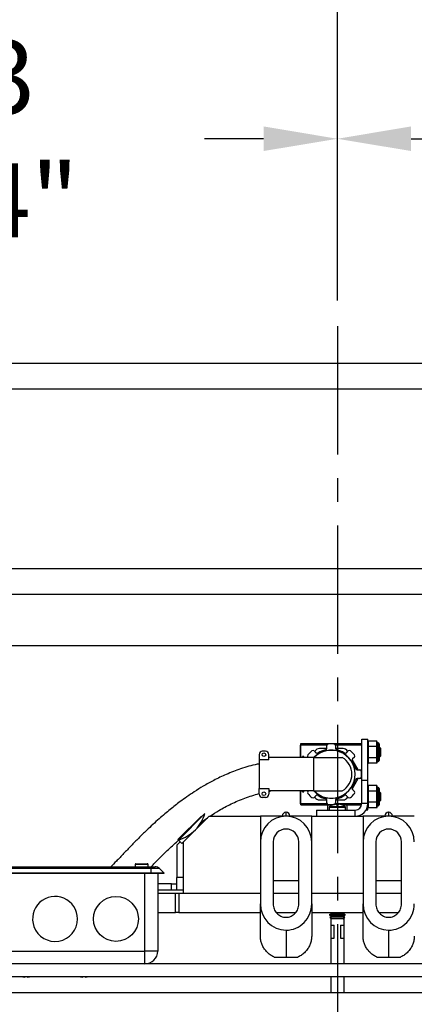
# Model space of a CAD drawing. Extents: x -534 to -383, y -29 to 85.
# Drawn here: x -468 to -460, y 47 to 66 of the extents above; entities that cross this region are included whole.
import ezdxf

# ---------------------------------------------------------------- set-up
doc = ezdxf.new("R2010")
doc.units = 0
doc.header["$LTSCALE"] = 10
doc.header["$MEASUREMENT"] = 0
doc.header["$PDMODE"] = 98
doc.linetypes.add('VSC', pattern=[0.388, 0.25, -0.046, 0.046, -0.046])
doc.layers.get('DEFPOINTS').update_dxf_attribs({"linetype": 'CONTINUOUS'})
for name, color, linetype in [('CAB', 7, 'CONTINUOUS'), ('DIM', 1, 'CONTINUOUS'), ('HW', 130, 'CONTINUOUS'), ('PACA-GLIDE_LIFT', 42, 'CONTINUOUS'), ('RAIL_BACKING', 4, 'CONTINUOUS')]:
    doc.layers.add(name, color=color, linetype=linetype)
doc.styles.get("Standard").update_dxf_attribs({"font": 'SIMPLEX.shx', "width": 0.85})
doc.dimstyles.get("Standard").update_dxf_attribs({"dimscale": 16, "dimtxt": 0.09375, "dimasz": 0.09375, "dimexe": 0.0625, "dimexo": 0.0625, "dimgap": 0.0625, "dimtad": 0, "dimtih": 1, "dimtoh": 1, "dimdec": 4, "dimzin": 4, "dimdsep": 46, "dimtxsty": 'Standard', "dimcen": 0.0625, "dimadec": 0, "dimazin": 0, "dimtfac": 1, "dimtdec": 4, "dimtofl": 0, "dimtmove": 0, "dimatfit": 3, "dimfxl": 1, "dimtolj": 1, "dimtzin": 0, "dimarcsym": 0})

# ---------------------------------------------------------------- blocks, each defined once
blk = doc.blocks.new('*D82')
at = {"layer": 'DEFPOINTS', "color": 0, "transparency": 16777216}
for p in [(-436.713, 76.824), (-436.713, 53.5), (-487.213, 47.578)]:
    blk.add_point(p, dxfattribs=at)
at = {"layer": 'DIM', "color": 0, "lineweight": -2, "transparency": 16777216}
for p, q in [((-487.213, 48.328), (-487.213, 77.574)), ((-436.713, 54.25), (-436.713, 77.574)), ((-485.057, 76.824), (-473.318, 76.824)), ((-438.87, 76.824), (-450.609, 76.824))]:
    blk.add_line(p, q, dxfattribs=at)
at = {"layer": 'DIM', "color": 0, "transparency": 16777216}
for points in [[(-485.057, 77.183), (-485.057, 76.464), (-487.213, 76.824)], [(-438.87, 77.183), (-438.87, 76.464), (-436.713, 76.824)]]:
    blk.add_solid(points, dxfattribs=at)
at = {"layer": 'DIM', "color": 0, "transparency": 16777216, "insert": (-461.963, 76.824), "char_height": 2.16, "attachment_point": 5}
blk.add_mtext('\\A1;(50 1/2") O.D.', dxfattribs=at)
blk = doc.blocks.new('*D83')
at = {"layer": 'DEFPOINTS', "color": 0, "transparency": 16777216}
for p in [(-461.963, 70.106), (-461.963, 59.97), (-435.463, 54.75)]:
    blk.add_point(p, dxfattribs=at)
at = {"layer": 'DIM', "color": 0, "lineweight": -2, "transparency": 16777216}
for p, q in [((-461.963, 60.72), (-461.963, 70.856)), ((-435.463, 55.5), (-435.463, 70.856)), ((-459.807, 70.106), (-456.93, 70.106)), ((-437.62, 70.106), (-442.265, 70.106))]:
    blk.add_line(p, q, dxfattribs=at)
at = {"layer": 'DIM', "color": 0, "transparency": 16777216}
for points in [[(-459.807, 70.465), (-459.807, 69.746), (-461.963, 70.106)], [(-437.62, 70.465), (-437.62, 69.746), (-435.463, 70.106)]]:
    blk.add_solid(points, dxfattribs=at)
at = {"layer": 'DIM', "color": 0, "transparency": 16777216, "insert": (-449.597, 70.106), "char_height": 2.16, "attachment_point": 5}
blk.add_mtext('\\A1;26 1/2"\\PC/L RAIL', dxfattribs=at)
blk = doc.blocks.new('*D84')
at = {"layer": 'DEFPOINTS', "color": 0, "transparency": 16777216}
for p in [(-435.463, 81.979), (-491.213, 54.75), (-435.463, 54.75)]:
    blk.add_point(p, dxfattribs=at)
at = {"layer": 'DIM', "color": 0, "lineweight": -2, "transparency": 16777216}
for p, q in [((-491.213, 55.5), (-491.213, 82.729)), ((-435.463, 55.5), (-435.463, 82.729)), ((-489.057, 81.979), (-456.619, 81.979)), ((-437.62, 81.979), (-443.091, 81.979))]:
    blk.add_line(p, q, dxfattribs=at)
at = {"layer": 'DIM', "color": 0, "transparency": 16777216}
for points in [[(-489.057, 82.338), (-489.057, 81.62), (-491.213, 81.979)], [(-437.62, 82.338), (-437.62, 81.62), (-435.463, 81.979)]]:
    blk.add_solid(points, dxfattribs=at)
at = {"layer": 'DIM', "color": 0, "transparency": 16777216, "insert": (-449.855, 81.979), "char_height": 2.16, "attachment_point": 5}
blk.add_mtext('\\A1;55 3/4"', dxfattribs=at)
blk = doc.blocks.new('*D107')
at = {"layer": 'DEFPOINTS', "color": 0, "transparency": 16777216}
for p in [(-475.713, 63.615), (-475.713, 60.25), (-461.963, 59.97)]:
    blk.add_point(p, dxfattribs=at)
at = {"layer": 'RAIL_BACKING', "color": 0, "lineweight": -2, "transparency": 16777216}
for p, q in [((-475.713, 60.75), (-475.713, 64.115)), ((-461.963, 60.47), (-461.963, 64.115)), ((-474.276, 63.615), (-473.336, 63.615)), ((-463.401, 63.615), (-464.55, 63.615))]:
    blk.add_line(p, q, dxfattribs=at)
at = {"layer": 'RAIL_BACKING', "color": 0, "transparency": 16777216}
for points in [[(-474.276, 63.855), (-474.276, 63.376), (-475.713, 63.615)], [(-463.401, 63.855), (-463.401, 63.376), (-461.963, 63.615)]]:
    blk.add_solid(points, dxfattribs=at)
at = {"layer": 'RAIL_BACKING', "color": 0, "transparency": 16777216, "insert": (-468.943, 63.615), "char_height": 1.44, "attachment_point": 5}
blk.add_mtext('\\A1;13 3/4"', dxfattribs=at)
blk = doc.blocks.new('*D108')
at = {"layer": 'DEFPOINTS', "color": 0, "transparency": 16777216}
for p in [(-448.213, 63.615), (-448.213, 60.25), (-461.963, 59.97)]:
    blk.add_point(p, dxfattribs=at)
at = {"layer": 'RAIL_BACKING', "color": 0, "lineweight": -2, "transparency": 16777216}
for p, q in [((-461.963, 60.47), (-461.963, 64.115)), ((-448.213, 60.75), (-448.213, 64.115)), ((-460.526, 63.615), (-459.722, 63.615)), ((-449.651, 63.615), (-450.936, 63.615))]:
    blk.add_line(p, q, dxfattribs=at)
at = {"layer": 'RAIL_BACKING', "color": 0, "transparency": 16777216}
for points in [[(-460.526, 63.855), (-460.526, 63.376), (-461.963, 63.615)], [(-449.651, 63.855), (-449.651, 63.376), (-448.213, 63.615)]]:
    blk.add_solid(points, dxfattribs=at)
at = {"layer": 'RAIL_BACKING', "color": 0, "transparency": 16777216, "insert": (-455.329, 63.615), "char_height": 1.44, "attachment_point": 5}
blk.add_mtext('\\A1;13 3/4"', dxfattribs=at)

msp = doc.modelspace()

# ---------------------------------------------------------------- linework, layer by layer
at = {"layer": 'CAB'}
msp.add_line((-487.21341, 47), (-442.46341, 47), dxfattribs=at)
at = {"layer": 'HW'}
for p, q in [((-495.71341, 59.25), (-430.96341, 59.25)), ((-495.21341, 58.75), (-431.46341, 58.75)), ((-491.71341, 55.25), (-434.96341, 55.25)), ((-491.21341, 54.75), (-435.46341, 54.75))]:
    msp.add_line(p, q, dxfattribs=at)
at = {"layer": 'PACA-GLIDE_LIFT', "linetype": 'Continuous'}
for p, q in [((-478.58841, 54.75), (-445.33841, 54.75)), ((-478.58841, 53.75), (-445.33841, 53.75)), ((-462.67676, 51.81595), (-462.67926, 51.81345)), ((-462.67926, 51.57122), (-462.67926, 51.81345)), ((-462.67676, 51.84292), (-461.48926, 51.84292)), ((-462.67676, 51.81792), (-462.67676, 51.84292)), ((-462.67676, 51.57122), (-462.67676, 51.81792)), ((-462.67676, 51.81792), (-462.16404, 51.81792)), ((-462.16854, 51.74646), (-462.31395, 51.74646)), ((-462.16804, 51.75201), (-462.16804, 51.80262)), ((-462.00203, 51.81792), (-461.48926, 51.81792)), ((-461.99804, 51.80263), (-461.99803, 51.75202)), ((-461.85207, 51.74646), (-461.99753, 51.74646)), ((-461.48926, 51.9307), (-461.36966, 51.9307)), ((-461.48926, 51.12962), (-461.48926, 51.9307)), ((-461.36966, 51.12962), (-461.36966, 51.9307)), ((-461.359, 51.8927), (-461.36966, 51.85577)), ((-461.35966, 51.88814), (-461.36966, 51.8535)), ((-461.36966, 51.7717), (-461.35966, 51.78902)), ((-461.35966, 51.77532), (-461.36966, 51.758)), ((-461.35966, 51.88814), (-461.35966, 51.78902)), ((-461.35966, 51.77532), (-461.35966, 51.57707)), ((-461.19283, 51.8927), (-461.359, 51.8927)), ((-461.19283, 51.78445), (-461.359, 51.78445)), ((-461.18229, 51.8562), (-461.19283, 51.8927)), ((-461.19216, 51.78902), (-461.19216, 51.88814)), ((-461.18289, 51.85602), (-461.19216, 51.88814)), ((-461.19216, 51.78902), (-461.18289, 51.77296)), ((-461.19216, 51.57707), (-461.19216, 51.77532)), ((-461.18289, 51.75927), (-461.19216, 51.77532)), ((-461.17091, 51.8562), (-461.18266, 51.8562)), ((-461.17091, 51.4962), (-461.17091, 51.8562)), ((-461.15091, 51.8362), (-461.15091, 51.5162)), ((-461.13877, 51.7709), (-461.15091, 51.75356)), ((-461.11426, 51.7464), (-461.13877, 51.7709)), ((-461.13877, 51.7709), (-461.13877, 51.59418)), ((-461.11426, 51.606), (-461.11426, 51.7464)), ((-463.48801, 51.63372), (-463.48801, 51.52597)), ((-463.36301, 51.69622), (-463.42551, 51.69622)), ((-463.30051, 51.52597), (-463.30051, 51.63372)), ((-463.11301, 51.57122), (-463.30051, 51.57122)), ((-462.42951, 51.57122), (-463.11301, 51.57122)), ((-462.61301, 51.59021), (-462.64151, 51.59021)), ((-462.64151, 51.57122), (-462.64151, 51.59021)), ((-462.61301, 51.57122), (-462.61301, 51.59021)), ((-462.52802, 51.57122), (-462.5364, 51.5796)), ((-462.42951, 51.57122), (-462.42951, 50.9217)), ((-462.42951, 51.57122), (-461.86701, 51.57122)), ((-462.41619, 51.69982), (-462.3804, 51.66403)), ((-462.40056, 51.69646), (-462.40505, 51.68868)), ((-461.78566, 51.66406), (-461.74988, 51.69985)), ((-461.761, 51.68872), (-461.76547, 51.69646)), ((-461.62966, 51.57964), (-461.66544, 51.54385)), ((-461.36966, 51.59439), (-461.35966, 51.57707)), ((-461.35966, 51.56338), (-461.36966, 51.5807)), ((-461.35966, 51.56338), (-461.35966, 51.46426)), ((-461.19283, 51.56795), (-461.359, 51.56795)), ((-461.19216, 51.57707), (-461.18289, 51.59313)), ((-461.18289, 51.57944), (-461.19216, 51.56338)), ((-461.19216, 51.46426), (-461.19216, 51.56338)), ((-461.15091, 51.59884), (-461.13877, 51.58149)), ((-461.13877, 51.58149), (-461.11426, 51.606)), ((-461.13877, 51.59418), (-461.13877, 51.58149)), ((-463.48801, 51.52597), (-463.48801, 50.96695)), ((-463.30051, 51.52597), (-463.48801, 51.52597)), ((-461.55475, 51.33149), (-461.67191, 51.53442)), ((-461.36966, 51.4989), (-461.35966, 51.46426)), ((-461.36966, 51.49663), (-461.359, 51.45969)), ((-461.19283, 51.45969), (-461.359, 51.45969)), ((-461.19283, 51.45969), (-461.18229, 51.4962)), ((-461.19216, 51.46426), (-461.18289, 51.49637)), ((-461.18266, 51.49631), (-461.18289, 51.49637)), ((-461.18266, 51.4962), (-461.17091, 51.4962)), ((-461.57747, 51.33149), (-461.52686, 51.33149)), ((-461.67189, 50.95855), (-461.55473, 51.16148)), ((-461.52685, 51.16148), (-461.57746, 51.16148)), ((-461.48926, 51.12962), (-461.36966, 51.12962)), ((-461.48926, 50.6753), (-461.48926, 51.12962)), ((-461.36966, 50.6753), (-461.36966, 51.12962)), ((-461.359, 51.0267), (-461.36966, 50.98977)), ((-461.35966, 51.02214), (-461.36966, 50.9875)), ((-461.35966, 51.02214), (-461.35966, 50.92302)), ((-461.19283, 51.0267), (-461.359, 51.0267)), ((-461.18229, 50.9902), (-461.19283, 51.0267)), ((-461.19216, 50.92302), (-461.19216, 51.02214)), ((-461.18289, 50.99002), (-461.19216, 51.02214)), ((-461.17091, 50.9902), (-461.18266, 50.9902)), ((-461.17091, 50.96608), (-461.17091, 50.9902)), ((-463.48801, 50.96695), (-463.30051, 50.96695)), ((-463.48801, 50.8592), (-463.48801, 50.96695)), ((-463.36301, 50.7967), (-463.42551, 50.7967)), ((-463.30051, 50.96695), (-463.30051, 50.8592)), ((-463.30051, 50.91226), (-463.25651, 50.9217)), ((-463.11301, 50.9217), (-463.30051, 50.9217)), ((-462.42951, 50.9217), (-463.11301, 50.9217)), ((-462.67926, 50.67295), (-462.67926, 50.9217)), ((-462.67676, 50.67501), (-462.67676, 50.9217)), ((-462.64151, 50.90271), (-462.64151, 50.9217)), ((-462.64151, 50.90271), (-462.61301, 50.90271)), ((-462.61301, 50.90271), (-462.61301, 50.9217)), ((-462.53637, 50.91329), (-462.52795, 50.9217)), ((-462.42951, 50.9217), (-461.86701, 50.9217)), ((-462.38037, 50.82887), (-462.41615, 50.79308)), ((-462.40503, 50.8042), (-462.40056, 50.79646)), ((-461.74984, 50.79311), (-461.78563, 50.82889)), ((-461.76547, 50.79646), (-461.76098, 50.80425)), ((-461.66542, 50.94911), (-461.62963, 50.91333)), ((-461.36966, 50.9057), (-461.35966, 50.92302)), ((-461.35966, 50.90932), (-461.36966, 50.892)), ((-461.35966, 50.90932), (-461.35966, 50.71107)), ((-461.19283, 50.91845), (-461.359, 50.91845)), ((-461.19216, 50.92302), (-461.18289, 50.90696)), ((-461.19216, 50.71107), (-461.19216, 50.90932)), ((-461.18289, 50.89327), (-461.19216, 50.90932)), ((-461.17091, 50.6302), (-461.17091, 50.96608)), ((-461.15091, 50.9702), (-461.15091, 50.94876)), ((-461.15091, 50.94876), (-461.15091, 50.6502)), ((-461.13877, 50.9049), (-461.15091, 50.88756)), ((-461.11426, 50.8804), (-461.13877, 50.9049)), ((-461.13877, 50.9049), (-461.13877, 50.72818)), ((-461.11426, 50.74), (-461.11426, 50.8804)), ((-462.67926, 50.67295), (-462.67676, 50.67045)), ((-462.67676, 50.65001), (-462.67676, 50.67501)), ((-462.67676, 50.67501), (-462.16399, 50.67501)), ((-462.67676, 50.65001), (-462.04936, 50.65001)), ((-462.31395, 50.74646), (-462.16849, 50.74646)), ((-462.16799, 50.6903), (-462.168, 50.74091)), ((-462.14551, 50.5503), (-462.14551, 50.65001)), ((-462.1249, 50.60214), (-462.1249, 50.5503)), ((-461.80193, 50.60214), (-462.1249, 50.60214)), ((-461.80827, 50.61464), (-462.11855, 50.61464)), ((-462.06801, 50.64359), (-462.06801, 50.65001)), ((-462.0529, 50.6496), (-462.05233, 50.64896)), ((-462.00199, 50.67501), (-461.48926, 50.67501)), ((-461.99799, 50.74092), (-461.99799, 50.69031)), ((-461.99749, 50.74646), (-461.85207, 50.74646)), ((-461.98391, 50.64896), (-461.98391, 50.6637)), ((-461.98391, 50.65001), (-461.94291, 50.65001)), ((-461.94291, 50.64896), (-461.94291, 50.6637)), ((-461.87747, 50.65001), (-461.49185, 50.65001)), ((-461.8745, 50.64896), (-461.87392, 50.6496)), ((-461.84801, 50.63862), (-461.84801, 50.65001)), ((-461.80193, 50.5503), (-461.80193, 50.60214)), ((-461.77051, 50.5503), (-461.77051, 50.65001)), ((-461.36966, 50.6753), (-461.48926, 50.6753)), ((-461.36966, 50.72839), (-461.35966, 50.71107)), ((-461.35966, 50.69738), (-461.36966, 50.7147)), ((-461.36966, 50.5557), (-461.36966, 50.6753)), ((-461.36966, 50.6329), (-461.35966, 50.59826)), ((-461.36966, 50.63063), (-461.359, 50.59369)), ((-461.35966, 50.69738), (-461.35966, 50.59826)), ((-461.19283, 50.70195), (-461.359, 50.70195)), ((-461.19283, 50.59369), (-461.359, 50.59369)), ((-461.19283, 50.59369), (-461.18229, 50.6302)), ((-461.19216, 50.71107), (-461.18289, 50.72713)), ((-461.18289, 50.71344), (-461.19216, 50.69738)), ((-461.19216, 50.59826), (-461.19216, 50.69738)), ((-461.19216, 50.59826), (-461.18289, 50.63037)), ((-461.18266, 50.63031), (-461.18289, 50.63037)), ((-461.18266, 50.6302), (-461.17091, 50.6302)), ((-461.15091, 50.73284), (-461.13877, 50.71549)), ((-461.13877, 50.71549), (-461.11426, 50.74)), ((-461.13877, 50.72818), (-461.13877, 50.71549)), ((-465.06859, 49.97522), (-464.61206, 50.43175)), ((-464.54443, 50.48164), (-465.05972, 49.96635)), ((-464.46341, 50.4307), (-464.96341, 49.9307)), ((-464.46341, 50.4307), (-463.46341, 50.4307)), ((-462.46341, 50.4307), (-463.46341, 50.4307)), ((-463.46341, 50.4307), (-463.46341, 49.9297)), ((-463.03591, 50.4307), (-463.03591, 50.4357)), ((-462.96091, 50.5057), (-462.96591, 50.5057)), ((-462.96591, 50.5057), (-462.96591, 50.4307)), ((-462.96091, 50.4307), (-462.96091, 50.5057)), ((-462.89091, 50.4357), (-462.89091, 50.4307)), ((-462.46341, 49.9297), (-462.46341, 50.4307)), ((-462.46341, 50.4307), (-461.46341, 50.4307)), ((-462.36966, 50.5503), (-462.36966, 50.4307)), ((-462.36966, 50.5503), (-461.61426, 50.5503)), ((-462.36966, 50.4307), (-461.61426, 50.4307)), ((-461.61426, 50.4307), (-461.61426, 50.5503)), ((-460.46341, 50.4307), (-461.46341, 50.4307)), ((-461.46341, 50.4307), (-461.46341, 49.9297)), ((-461.4009, 50.5557), (-461.36966, 50.5557)), ((-461.03591, 50.4307), (-461.03591, 50.4357)), ((-460.96091, 50.5057), (-460.96591, 50.5057)), ((-460.96591, 50.5057), (-460.96591, 50.4307)), ((-460.96091, 50.4307), (-460.96091, 50.5057)), ((-460.89091, 50.4357), (-460.89091, 50.4307)), ((-464.61746, 50.31283), (-464.49622, 50.39789)), ((-465.08841, 49.86563), (-465.08841, 49.2377)), ((-465.02474, 49.93137), (-465.08695, 49.86916)), ((-465.06859, 49.97522), (-465.05972, 49.96635)), ((-464.99374, 49.90037), (-465.05972, 49.96635)), ((-464.99374, 49.90037), (-464.96341, 49.9307)), ((-464.96341, 48.9307), (-464.96341, 49.9307)), ((-463.46341, 49.9297), (-463.46341, 48.72326)), ((-463.21341, 49.9297), (-463.21341, 48.72326)), ((-462.71341, 48.72326), (-462.71341, 49.9297)), ((-462.46341, 48.72326), (-462.46341, 49.9297)), ((-461.46341, 49.9297), (-461.46341, 48.72326)), ((-461.21341, 49.9297), (-461.21341, 48.72326)), ((-460.71341, 48.72326), (-460.71341, 49.9297)), ((-469.33891, 49.4457), (-465.58891, 49.4457)), ((-465.90141, 49.4907), (-465.90141, 49.4457)), ((-465.77641, 49.4907), (-465.90141, 49.4907)), ((-465.88641, 49.5057), (-465.77641, 49.5057)), ((-465.77641, 49.5057), (-465.66641, 49.5057)), ((-465.65141, 49.4907), (-465.77641, 49.4907)), ((-465.65141, 49.4457), (-465.65141, 49.4907)), ((-465.58891, 49.4457), (-465.58891, 49.40909)), ((-465.58891, 49.4457), (-465.51569, 49.4457)), ((-465.58891, 49.40909), (-469.33891, 49.40909)), ((-465.58891, 49.3207), (-469.33891, 49.3207)), ((-465.58891, 49.3132), (-469.33891, 49.3132)), ((-465.71341, 47.8057), (-465.71341, 49.3132)), ((-465.58891, 49.3207), (-465.58891, 49.40909)), ((-465.4273, 49.40909), (-465.58891, 49.40909)), ((-465.58891, 49.3132), (-465.58891, 49.3207)), ((-465.33891, 49.3207), (-465.58891, 49.3207)), ((-465.34641, 49.3132), (-465.58891, 49.3132)), ((-465.46341, 49.3132), (-465.46341, 47.8057)), ((-465.33891, 49.3207), (-465.4273, 49.40909)), ((-465.34641, 49.3132), (-465.33891, 49.3207)), ((-465.19133, 49.1127), (-465.46341, 49.1127)), ((-465.19133, 48.9927), (-465.19133, 49.1127)), ((-465.19133, 49.1127), (-465.08841, 49.1127)), ((-465.08841, 48.9927), (-465.08841, 49.2377)), ((-464.96341, 49.2377), (-465.08841, 49.2377)), ((-463.21341, 49.1807), (-462.71341, 49.1807)), ((-461.21341, 49.1807), (-460.71341, 49.1807)), ((-465.19133, 48.9927), (-465.46341, 48.9927)), ((-465.46341, 48.9307), (-465.11604, 48.9307)), ((-465.08841, 48.9927), (-465.19133, 48.9927)), ((-465.11604, 48.5557), (-465.11604, 48.9307)), ((-465.11604, 48.9307), (-465.05272, 48.9307)), ((-464.96341, 48.9927), (-465.08841, 48.9927)), ((-465.05272, 48.9307), (-465.05272, 48.5557)), ((-465.05272, 48.9307), (-463.46341, 48.9307)), ((-464.96341, 48.9307), (-463.46341, 48.9307)), ((-463.21341, 48.9307), (-462.71341, 48.9307)), ((-462.46341, 48.9307), (-461.46341, 48.9307)), ((-461.21341, 48.9307), (-460.71341, 48.9307)), ((-463.46341, 48.09203), (-463.46341, 48.72326)), ((-462.46341, 48.72326), (-462.46341, 48.09203)), ((-461.46341, 48.09203), (-461.46341, 48.72326)), ((-465.46341, 48.5557), (-465.11604, 48.5557)), ((-465.05272, 48.5557), (-465.11604, 48.5557)), ((-465.05272, 48.5557), (-463.46341, 48.5557)), ((-463.15155, 48.5557), (-462.7753, 48.5557)), ((-462.46341, 48.5557), (-461.46341, 48.5557)), ((-462.07349, 48.53675), (-462.11941, 48.51024)), ((-462.11941, 48.51024), (-462.07349, 48.48372)), ((-461.88541, 48.51024), (-462.11941, 48.51024)), ((-462.10632, 48.5557), (-462.07349, 48.53675)), ((-462.08841, 48.54536), (-462.08841, 48.52813)), ((-462.08841, 48.49234), (-462.08841, 48.47515)), ((-461.90837, 48.53675), (-462.07349, 48.53675)), ((-461.85333, 48.53675), (-461.90837, 48.53675)), ((-461.80741, 48.51024), (-461.88541, 48.51024)), ((-461.85333, 48.53675), (-461.82051, 48.5557)), ((-461.80741, 48.51024), (-461.85333, 48.53675)), ((-461.85333, 48.48372), (-461.80741, 48.51024)), ((-461.83841, 48.54536), (-461.83841, 48.52813)), ((-461.83841, 48.49234), (-461.83841, 48.47515)), ((-461.15155, 48.5557), (-460.7753, 48.5557)), ((-462.07349, 48.48372), (-462.10716, 48.46437)), ((-462.10716, 48.46437), (-462.07349, 48.4307)), ((-461.89154, 48.46437), (-462.10716, 48.46437)), ((-462.08841, 48.44562), (-462.08841, 47.5557)), ((-462.08841, 48.3057), (-462.02591, 48.3057)), ((-461.90837, 48.48372), (-462.07349, 48.48372)), ((-461.90837, 48.4307), (-462.07349, 48.4307)), ((-462.02591, 48.0557), (-462.02591, 48.3057)), ((-461.85333, 48.48372), (-461.90837, 48.48372)), ((-461.85333, 48.4307), (-461.90837, 48.4307)), ((-461.90091, 48.3057), (-461.90091, 48.0557)), ((-461.90091, 48.3057), (-461.83841, 48.3057)), ((-461.81966, 48.46437), (-461.89154, 48.46437)), ((-461.81966, 48.46437), (-461.85333, 48.48372)), ((-461.85333, 48.4307), (-461.81966, 48.46437)), ((-461.83841, 48.44562), (-461.83841, 47.5557)), ((-462.96341, 48.21209), (-462.96341, 47.6807)), ((-460.96341, 48.21209), (-460.96341, 47.6807)), ((-462.08841, 48.0557), (-462.02591, 48.0557)), ((-461.90091, 48.0557), (-461.83841, 48.0557)), ((-469.21341, 47.8057), (-465.71341, 47.8057)), ((-465.46341, 47.8057), (-465.71341, 47.8057)), ((-465.71341, 47.5557), (-465.71341, 47.8057)), ((-448.70121, 47.5557), (-475.22561, 47.5557)), ((-462.96341, 47.6807), (-463.18539, 47.6807)), ((-462.74143, 47.6807), (-462.96341, 47.6807)), ((-460.96341, 47.6807), (-461.18539, 47.6807)), ((-460.74143, 47.6807), (-460.96341, 47.6807)), ((-448.70121, 47.3057), (-475.22561, 47.3057)), ((-468.04824, 47.3057), (-468.04877, 47.29942)), ((-468.00306, 47.29942), (-468.00358, 47.3057)), ((-466.92324, 47.3057), (-466.92377, 47.29942)), ((-466.87806, 47.29942), (-466.87858, 47.3057)), ((-462.08841, 47.3057), (-462.08841, 47)), ((-461.83841, 47.3057), (-461.83841, 47)), ((-477.22561, 47), (-446.70121, 47))]:
    msp.add_line(p, q, dxfattribs=at)
for centre, radius in [((-463.39426, 51.62622), 0.035), ((-463.39426, 50.8667), 0.035), ((-466.27591, 48.4307), 0.4375)]:
    msp.add_circle(centre, radius, dxfattribs=at)
for centre, radius, start, end in [((-462.31395, 51.64646), 0.1, 90, 150), ((-462.19929, 51.75201), 0.03125, 282.952906, 0.000695), ((-462.13679, 51.80262), 0.03125, 95.523025, 180.000695), ((-462.08301, 51.24646), 0.59, 84.48203, 95.523025), ((-462.02929, 51.80262), 0.03125, 0.00436, 84.48203), ((-461.96678, 51.75202), 0.03125, 180.00436, 257.045842), ((-461.85207, 51.64646), 0.1, 30, 90), ((-461.17091, 51.8362), 0.02, 0, 90), ((-463.42551, 51.63372), 0.0625, 90, 180), ((-463.36301, 51.63372), 0.0625, 0, 90), ((-462.5143, 51.6017), 0.03125, 140.523025, 225.000695), ((-462.08301, 51.24646), 0.59, 129.48203, 140.523025), ((-462.43829, 51.67772), 0.03125, 45.00436, 129.48203), ((-462.08301, 51.24646), 0.46875, 223.853779, 136.146221), ((-462.08301, 51.24646), 0.466, 224.179524, 135.820476), ((-462.35831, 51.68613), 0.03125, 225.00436, 302.045842), ((-462.08301, 51.24646), 0.48749, 102.952906, 122.052553), ((-462.08301, 51.24646), 0.48749, 57.952906, 77.052553), ((-462.05451, 51.24646), 0.375, 300, 60), ((-461.80776, 51.68616), 0.03125, 237.952906, 315.000695), ((-461.72778, 51.67775), 0.03125, 50.523025, 135.000695), ((-462.08301, 51.24646), 0.59, 39.48203, 50.523025), ((-461.65176, 51.60174), 0.03125, 315.00436, 39.48203), ((-461.64334, 51.52176), 0.03125, 135.00436, 212.045842), ((-462.08301, 51.24646), 0.48749, 12.952906, 32.052553), ((-461.17091, 51.5162), 0.02, 270, 0), ((-461.57747, 51.36274), 0.03125, 192.952906, 270.000695), ((-461.52686, 51.30024), 0.03125, 5.523025, 90.000695), ((-461.52685, 51.19273), 0.03125, 270.00436, 354.48203), ((-462.08301, 51.24646), 0.59, 354.48203, 5.523025), ((-461.64332, 50.97121), 0.03125, 147.952906, 225.000695), ((-462.08301, 51.24646), 0.48749, 327.952906, 347.052553), ((-461.57746, 51.13023), 0.03125, 90.00436, 167.045842), ((-461.17091, 50.9702), 0.02, 0, 90), ((-463.42551, 50.8592), 0.0625, 180, 270), ((-463.36301, 50.8592), 0.0625, 270, 0), ((-462.51427, 50.89119), 0.03125, 135.00436, 219.48203), ((-462.08301, 51.24646), 0.59, 219.48203, 230.523025), ((-462.43825, 50.81518), 0.03125, 230.523025, 315.000695), ((-462.31395, 50.84646), 0.1, 210, 270), ((-462.35827, 50.80677), 0.03125, 57.952906, 135.000695), ((-462.08301, 51.24646), 0.48749, 237.952906, 257.052553), ((-462.08301, 51.24646), 0.48749, 282.952906, 302.052553), ((-461.85207, 50.84646), 0.1, 270, 330), ((-461.80772, 50.80679), 0.03125, 45.00436, 122.045842), ((-461.72774, 50.81521), 0.03125, 225.00436, 309.48203), ((-462.08301, 51.24646), 0.59, 309.48203, 320.523025), ((-461.65173, 50.89123), 0.03125, 320.523025, 45.000695), ((-462.19925, 50.74091), 0.03125, 0.00436, 77.045842), ((-462.13674, 50.6903), 0.03125, 180.00436, 264.48203), ((-462.08301, 51.24646), 0.59, 264.48203, 275.523025), ((-462.10941, 50.60214), 0.01548, 126.166761, 180), ((-461.96341, 50.40242), 0.26288, 109.902427, 126.166761), ((-461.96341, 50.40242), 0.26208, 94.48622, 109.832276), ((-462.02924, 50.69031), 0.03125, 275.523025, 0.000695), ((-461.96674, 50.74092), 0.03125, 102.952906, 180.000695), ((-461.96341, 50.32287), 0.32673, 86.402749, 93.597251), ((-461.96341, 50.40242), 0.26208, 70.167724, 85.51378), ((-461.96341, 50.40242), 0.26288, 53.833239, 70.097573), ((-461.81741, 50.60214), 0.01548, 0, 53.833239), ((-461.61426, 50.6753), 0.125, 270, 0), ((-461.61426, 50.6753), 0.2446, 270, 0), ((-461.17091, 50.6502), 0.02, 270, 0), ((-465.23569, 50.67265), 0.71717, 315, 344.553322), ((-462.96341, 49.9297), 0.5, 0, 180), ((-462.96591, 50.4357), 0.07, 90, 180), ((-462.96091, 50.4357), 0.07, 0, 90), ((-460.96341, 49.9297), 0.5, 0, 180), ((-460.96591, 50.4357), 0.07, 90, 180), ((-460.96091, 50.4357), 0.07, 0, 90), ((-465.29442, 50.73138), 0.80023, 287.055437, 315), ((-462.96341, 49.9297), 0.25, 0, 180), ((-460.96341, 49.9297), 0.25, 0, 180), ((-465.08341, 49.86563), 0.005, 135, 180), ((-465.88641, 49.4907), 0.015, 90, 180), ((-465.66641, 49.4907), 0.015, 0, 90), ((-465.51569, 49.3207), 0.125, 45, 90), ((-467.46341, 48.4307), 0.4375, 0, 199.870707), ((-467.46341, 48.4307), 0.4375, 199.870707, 0), ((-465.71341, 47.8057), 0.25, 270, 0), ((-468.02592, 47.60355), 0.30498, 257.583079, 265.703581), ((-468.02591, 47.60355), 0.30498, 274.296468, 282.416872), ((-466.90092, 47.60355), 0.30498, 257.583079, 265.703581), ((-466.90091, 47.60355), 0.30498, 274.296468, 282.416872)]:
    msp.add_arc(centre, radius, start, end, dxfattribs=at)
for centre, major_axis, ratio, start_param, end_param in [((-461.30696, 51.8927), (0.05259, 0.00641), 0.53518376, 2.91767646, 3.07645667), ((-461.30696, 51.78445), (0.05259, -0.00641), 0.53518376, 3.20672864, 3.36550885), ((-461.30696, 51.78445), (-0.03005, -0.05204), 0.83205029, 5.16022138, 5.31900159), ((-461.24487, 51.8927), (0.05259, -0.00641), 0.53518376, 0.06513598, 0.2239162), ((-461.24487, 51.78445), (0.05259, 0.00641), 0.53518376, 6.05926911, 6.21804932), ((-461.24487, 51.78445), (-0.03005, 0.05204), 0.83205029, 4.10577637, 4.26455658), ((-461.12966, 51.6762), (-0.05327, 0.17981), 0.153536, 6.28166531, 7.24099355), ((-461.12966, 51.6762), (0, 0.18), 0.33333333, 1.09113221, 2.05046045), ((-461.30696, 51.56795), (-0.03005, 0.05204), 0.83205029, 0.96418372, 1.12296393), ((-461.30696, 51.56795), (0.05259, 0.00641), 0.53518376, 2.91767646, 3.07645667), ((-461.24487, 51.56795), (0.03005, 0.05204), 0.83205029, 5.16022138, 5.31900159), ((-461.24487, 51.56795), (0.05259, -0.00641), 0.53518376, 0.06513598, 0.2239162), ((-461.12966, 51.6762), (0.05327, 0.17981), 0.153536, 2.18378441, 3.14311265), ((-461.30696, 51.45969), (0.05259, -0.00641), 0.53518376, 3.20672864, 3.36550885), ((-461.24487, 51.45969), (0.05259, 0.00641), 0.53518376, 6.05926911, 6.21804932), ((-461.30696, 51.0267), (0.05259, 0.00641), 0.53518376, 2.91767646, 3.07645667), ((-461.24487, 51.0267), (0.05259, -0.00641), 0.53518376, 0.06513598, 0.2239162), ((-461.12966, 50.8102), (-0.05327, 0.17981), 0.153536, 6.28166531, 7.24099355), ((-461.30696, 50.91845), (0.05259, -0.00641), 0.53518376, 3.20672864, 3.36550885), ((-461.30696, 50.91845), (-0.03005, -0.05204), 0.83205029, 5.16022138, 5.31900159), ((-461.24487, 50.91845), (0.05259, 0.00641), 0.53518376, 6.05926911, 6.21804932), ((-461.24487, 50.91845), (-0.03005, 0.05204), 0.83205029, 4.10577637, 4.26455658), ((-461.12966, 50.8102), (0, 0.18), 0.33333333, 1.09113221, 2.05046045), ((-461.30696, 50.70195), (-0.03005, 0.05204), 0.83205029, 0.96418372, 1.12296393), ((-461.30696, 50.70195), (0.05259, 0.00641), 0.53518376, 2.91767646, 3.07645667), ((-461.30696, 50.59369), (0.05259, -0.00641), 0.53518376, 3.20672864, 3.36550885), ((-461.24487, 50.70195), (-0.03005, -0.05204), 0.83205029, 2.01862872, 2.17740894), ((-461.24487, 50.70195), (0.05259, -0.00641), 0.53518376, 0.06513598, 0.2239162), ((-461.24487, 50.59369), (0.05259, 0.00641), 0.53518376, 6.05926911, 6.21804932), ((-461.12966, 50.8102), (0.05327, 0.17981), 0.153536, 2.18378441, 3.14311265), ((-462.96341, 48.72326), (0, 0.51117), 0.9781476, 1.57079633, 3.14159265), ((-462.96341, 48.72326), (0, 0.51117), 0.9781476, 3.14159265, 4.71238898), ((-460.96341, 48.72326), (0, 0.51117), 0.9781476, 1.57079633, 3.14159265), ((-460.96341, 48.72326), (0, 0.51117), 0.9781476, 3.14159265, 4.71238898)]:
    msp.add_ellipse(centre, major_axis=major_axis, ratio=ratio, start_param=start_param, end_param=end_param, dxfattribs=at)
for points, knots in [([(-461.18289, 51.85602), (-461.18274, 51.85607), (-461.18234, 51.85618), (-461.18254, 51.85613), (-461.18266, 51.85609)], [0, 0, 0, 0, 0.38091806, 1, 1, 1, 1]), ([(-461.18289, 51.75927), (-461.18275, 51.76015), (-461.18203, 51.76479), (-461.18251, 51.7693), (-461.18289, 51.77296)], [0, 0, 0, 0, 0.19072074, 1, 1, 1, 1]), ([(-461.18289, 51.57944), (-461.18275, 51.58028), (-461.18203, 51.58471), (-461.18251, 51.58937), (-461.18289, 51.59313)], [0, 0, 0, 0, 0.19072074, 1, 1, 1, 1]), ([(-463.48801, 51.4476), (-463.50053, 51.44528), (-463.62291, 51.42264), (-463.8386, 51.35699), (-464.12007, 51.24994), (-464.36233, 51.13398), (-464.56915, 51.01925), (-464.74329, 50.91095), (-464.89219, 50.81008), (-465.01568, 50.72053), (-465.12356, 50.63808), (-465.22326, 50.55862), (-465.32782, 50.47181), (-465.43994, 50.37484), (-465.55918, 50.2674), (-465.69182, 50.14302), (-465.83407, 50.00404), (-465.98194, 49.85348), (-466.12611, 49.70249), (-466.25586, 49.56574), (-466.33954, 49.48139), (-466.37495, 49.4457)], [0, 0, 0, 0, 0.01054413, 0.10305376, 0.1863798, 0.26091761, 0.32676855, 0.38397847, 0.43259618, 0.47760497, 0.51209531, 0.5467494, 0.58490676, 0.62658306, 0.67176383, 0.72040738, 0.78024666, 0.8400037, 0.89919522, 0.95734077, 1, 1, 1, 1]), ([(-461.18289, 50.99002), (-461.18274, 50.99007), (-461.18234, 50.99018), (-461.18254, 50.99013), (-461.18266, 50.99009)], [0, 0, 0, 0, 0.380918063, 1, 1, 1, 1]), ([(-464.44576, 50.4307), (-464.38746, 50.4681), (-464.25404, 50.5537), (-464.02776, 50.67301), (-463.76809, 50.78791), (-463.58134, 50.84244), (-463.48801, 50.86969)], [0, 0, 0, 0, 0.19744115, 0.45187141, 0.72606302, 1, 1, 1, 1]), ([(-461.18289, 50.89327), (-461.18275, 50.89415), (-461.18203, 50.89879), (-461.18251, 50.9033), (-461.18289, 50.90696)], [0, 0, 0, 0, 0.19072074, 1, 1, 1, 1]), ([(-461.18289, 50.71344), (-461.18275, 50.71428), (-461.18203, 50.71871), (-461.18251, 50.72337), (-461.18289, 50.72713)], [0, 0, 0, 0, 0.19072074, 1, 1, 1, 1]), ([(-465.59308, 49.4457), (-465.56753, 49.47209), (-465.5068, 49.53483), (-465.41053, 49.63121), (-465.30553, 49.73366), (-465.20199, 49.83118), (-465.11503, 49.91104), (-465.06144, 49.95752), (-465.04275, 49.97373)], [0, 0, 0, 0, 0.14460181, 0.34375392, 0.53603297, 0.72161043, 0.90290616, 1, 1, 1, 1]), ([(-463.21341, 48.72326), (-463.20985, 48.68982), (-463.20274, 48.62296), (-463.15566, 48.55059), (-463.1056, 48.50636), (-463.06186, 48.48145), (-463.0138, 48.46518), (-462.98026, 48.46312), (-462.96341, 48.46209)], [0, 0, 0, 0, 0.24948958, 0.49871711, 0.62341396, 0.74895525, 0.87385608, 1, 1, 1, 1]), ([(-462.96341, 48.46209), (-462.94671, 48.46311), (-462.91324, 48.46514), (-462.86531, 48.4813), (-462.82146, 48.50619), (-462.77134, 48.55036), (-462.72412, 48.62283), (-462.71698, 48.68975), (-462.71341, 48.72326)], [0, 0, 0, 0, 0.12506304, 0.25053348, 0.37540647, 0.5008439, 0.74998047, 1, 1, 1, 1]), ([(-461.21341, 48.72326), (-461.20985, 48.68982), (-461.20274, 48.62296), (-461.15566, 48.55059), (-461.1056, 48.50636), (-461.06186, 48.48145), (-461.0138, 48.46518), (-460.98026, 48.46312), (-460.96341, 48.46209)], [0, 0, 0, 0, 0.24948958, 0.49871711, 0.62341396, 0.74895525, 0.87385608, 1, 1, 1, 1]), ([(-460.96341, 48.46209), (-460.94671, 48.46311), (-460.91324, 48.46514), (-460.86531, 48.4813), (-460.82146, 48.50619), (-460.77134, 48.55036), (-460.72412, 48.62283), (-460.71698, 48.68975), (-460.71341, 48.72326)], [0, 0, 0, 0, 0.12506304, 0.25053348, 0.37540647, 0.5008439, 0.74998047, 1, 1, 1, 1]), ([(-463.18539, 47.6807), (-463.20932, 47.69319), (-463.25787, 47.71853), (-463.32032, 47.76941), (-463.3736, 47.82817), (-463.41512, 47.89298), (-463.44452, 47.9625), (-463.4608, 48.02956), (-463.46261, 48.07274), (-463.46341, 48.09203)], [0, 0, 0, 0, 0.143919057, 0.29205068, 0.435960946, 0.583958121, 0.729679605, 0.879268364, 1, 1, 1, 1]), ([(-462.46341, 48.09203), (-462.46472, 48.06728), (-462.46737, 48.01709), (-462.48936, 47.94184), (-462.52512, 47.8687), (-462.57392, 47.80255), (-462.63446, 47.74479), (-462.6915, 47.70541), (-462.72924, 47.68673), (-462.74143, 47.6807)], [0, 0, 0, 0, 0.154634052, 0.313554783, 0.4682678, 0.627910729, 0.775417133, 0.927436979, 1, 1, 1, 1]), ([(-461.18539, 47.6807), (-461.20932, 47.69319), (-461.25787, 47.71853), (-461.32032, 47.76941), (-461.3736, 47.82817), (-461.41512, 47.89298), (-461.44452, 47.9625), (-461.4608, 48.02956), (-461.46261, 48.07274), (-461.46341, 48.09203)], [0, 0, 0, 0, 0.143919057, 0.29205068, 0.435960946, 0.583958121, 0.729679605, 0.879268364, 1, 1, 1, 1]), ([(-460.46341, 48.09203), (-460.46472, 48.06728), (-460.46737, 48.01709), (-460.48936, 47.94184), (-460.52512, 47.8687), (-460.57392, 47.80255), (-460.63446, 47.74479), (-460.6915, 47.70541), (-460.72924, 47.68673), (-460.74143, 47.6807)], [0, 0, 0, 0, 0.15463405, 0.31355478, 0.4682678, 0.62791073, 0.77541713, 0.92743698, 1, 1, 1, 1])]:
    msp.add_open_spline(points, degree=3, knots=knots, dxfattribs=at)
at = {"layer": 'RAIL_BACKING', "color": 2, "linetype": 'VSC'}
msp.add_line((-461.96341, 59.97008), (-461.96341, 42.1793), dxfattribs=at)

# ---------------------------------------------------------------- dimensions: what is measured, and where the dimension line sits
at = {"layer": 'DIM'}
dim = msp.add_linear_dim(base=(-435.46341, 81.97901), p1=(-491.21341, 54.75), p2=(-435.46341, 54.75), dimstyle='Standard', override={"dimscale": 12, "dimtxt": 0.18, "dimasz": 0.179688, "dimgap": 0.09375, "dimlunit": 5, "dimpost": '"', "dimfrac": 2}, dxfattribs=at)
dim.commit()
dim.dimension.update_dxf_attribs({"geometry": '*D84', "text_midpoint": (-449.85484, 81.97901), "dimtype": 160})
for base, p1, p2, text, picture, middle in [((-436.71341, 76.82382), (-487.21341, 47.5785), (-436.71341, 53.5), '(<>) O.D.', '*D82', (-461.96341, 76.82382)), ((-461.96341, 70.10571), (-435.46341, 54.75), (-461.96341, 59.97008), '<>\\PC/L RAIL', '*D83', (-449.59741, 70.10571))]:
    dim = msp.add_linear_dim(base=base, p1=p1, p2=p2, text=text, dimstyle='Standard', override={"dimscale": 12, "dimtxt": 0.18, "dimasz": 0.179688, "dimgap": 0.09375, "dimlunit": 5, "dimpost": '"', "dimfrac": 2}, dxfattribs=at)
    dim.commit()
    dim.dimension.update_dxf_attribs({"geometry": picture, "text_midpoint": middle, "dimtype": 160})
at = {"layer": 'RAIL_BACKING', "color": 1}
for base, p2, picture, middle in [((-475.71341, 63.61511), (-475.71341, 60.25), '*D107', (-468.94281, 63.61511)), ((-448.21341, 63.61511), (-448.21341, 60.25), '*D108', (-455.32933, 63.61511))]:
    dim = msp.add_linear_dim(base=base, p1=(-461.96341, 59.97008), p2=p2, dimstyle='Standard', override={"dimscale": 8, "dimtxt": 0.18, "dimasz": 0.179688, "dimgap": 0.09375, "dimlunit": 5, "dimpost": '"', "dimfrac": 2}, dxfattribs=at)
    dim.commit()
    dim.dimension.update_dxf_attribs({"geometry": picture, "text_midpoint": middle, "dimtype": 160})

doc.saveas('drawing.dxf')
